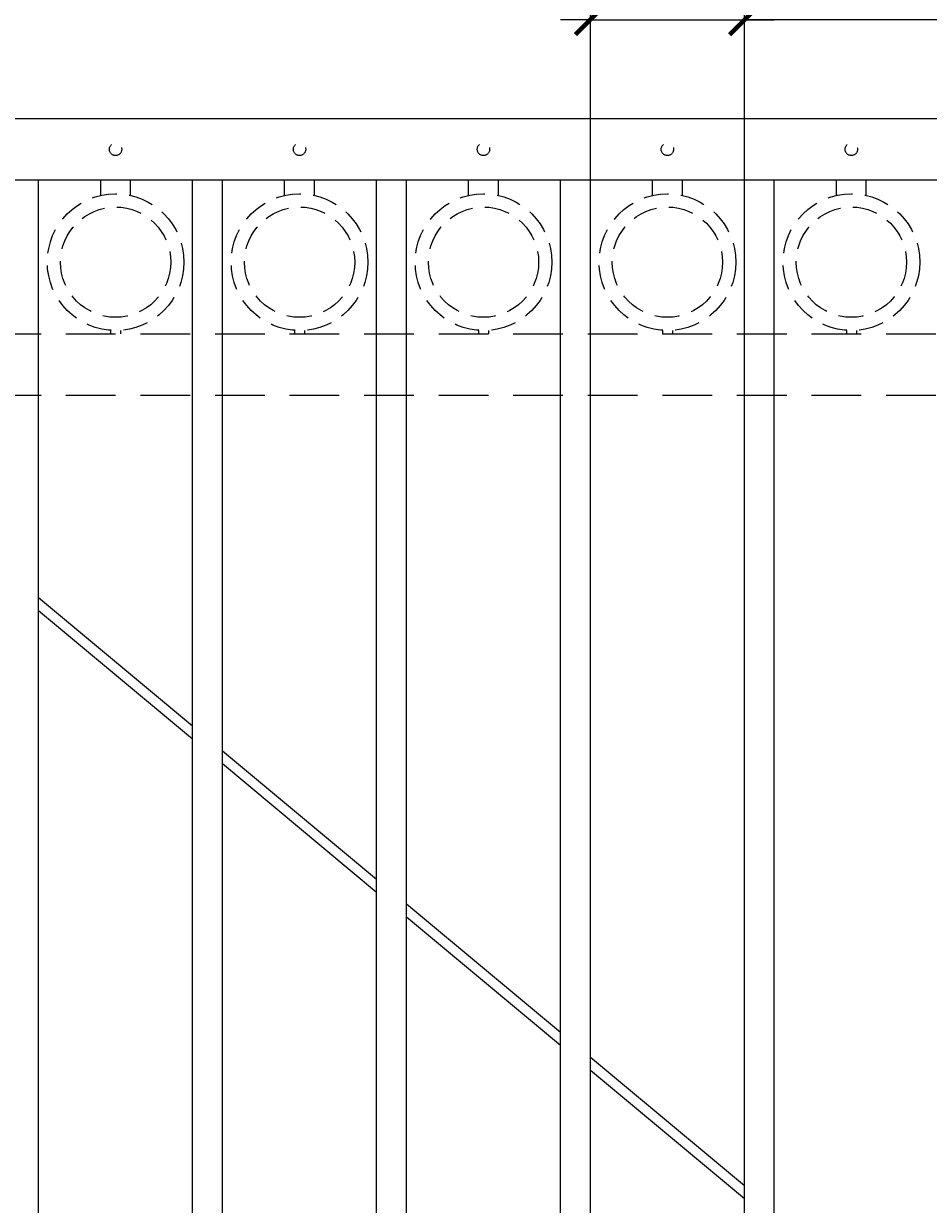
# Model space of a CAD drawing. Extents: x 5343 to 5586, y 525 to 705.
# Drawn here: x 5393 to 5416, y 654 to 683 of the extents above; entities that cross this region are included whole.
import ezdxf

# ---------------------------------------------------------------- set-up
doc = ezdxf.new("R2010")
doc.units = 0
doc.header["$LTSCALE"] = 10
doc.header["$MEASUREMENT"] = 0
doc.linetypes.add('HIDDEN', pattern=[0.375, 0.25, -0.125])
doc.linetypes.add('HIDDEN2', pattern=[0.1875, 0.125, -0.0625])
doc.layers.get('0').update_dxf_attribs({"linetype": 'CONTINUOUS'})
doc.layers.get('DEFPOINTS').update_dxf_attribs({"linetype": 'CONTINUOUS'})
for name, color, linetype, lineweight in [('3', 6, 'CONTINUOUS', 20), ('4', 80, 'CONTINUOUS', 15), ('5', 50, 'CONTINUOUS', 9)]:
    doc.layers.add(name, color=color, linetype=linetype, lineweight=lineweight)
doc.styles.add('ARIALI', font='ariali.ttf')
doc.dimstyles.new('Annotative', dxfattribs={"dimscale": 0, "dimtxt": 0.0625, "dimasz": 0.03125, "dimexe": 0.03125, "dimexo": 0.03125, "dimgap": 0.046875, "dimtad": 2, "dimdec": 4, "dimzin": 0, "dimdsep": 46, "dimlunit": 4, "dimtxsty": 'ARIALI', "dimblk": 'ARCHTICK', "dimcen": 0, "dimdle": 0.03125, "dimadec": 0, "dimazin": 0, "dimtfac": 1, "dimtdec": 4, "dimtix": 1, "dimtofl": 0, "dimtmove": 1, "dimatfit": 0, "dimldrblk": 'INTEGRAL', "dimfxl": 1, "dimtolj": 1, "dimtzin": 0, "dimarcsym": 0})

# ---------------------------------------------------------------- blocks, each defined once
blk = doc.blocks.new('_ArchTick')
at = {"color": 0, "linetype": 'ByBlock', "const_width": 0.15}
blk.add_lwpolyline([(-0.5, -0.5), (0.5, 0.5)], dxfattribs=at)
blk = doc.blocks.new('*D128')
at = {"layer": '5', "color": 0, "lineweight": -2, "transparency": 16777216}
for p, q in [((5407.368, 678.783), (5407.368, 684.268)), ((5411.243, 678.783), (5411.243, 684.268)), ((5407.368, 683.518), (5406.618, 683.518)), ((5407.368, 683.518), (5411.243, 683.518)), ((5411.243, 683.518), (5411.993, 683.518)), ((5426.87, 683.518), (5411.243, 683.518))]:
    blk.add_line(p, q, dxfattribs=at)
at = {"layer": 'DEFPOINTS', "color": 0, "transparency": 16777216}
for p in [(5411.243, 683.518), (5407.368, 678.033), (5411.243, 678.033)]:
    blk.add_point(p, dxfattribs=at)
at = {"layer": '5', "color": 0, "lineweight": -2, "transparency": 16777216, "xscale": 0.75, "yscale": 0.75, "zscale": 0.75}
blk.add_blockref('_ArchTick', (5407.368, 683.518), dxfattribs=at)
at = {"layer": '5', "color": 0, "lineweight": -2, "transparency": 16777216, "xscale": 0.75, "yscale": 0.75, "zscale": 0.75, "rotation": 180}
blk.add_blockref('_ArchTick', (5411.243, 683.518), dxfattribs=at)
at = {"layer": '5', "color": 0, "transparency": 16777216, "insert": (5419.854, 687.297), "char_height": 2.25, "attachment_point": 5, "style": 'ARIALI'}
blk.add_mtext('\\A1;3{\\H1.000000x;\\S7/8;}" TYP.', dxfattribs=at)
blk = doc.blocks.new('_Integral')
at = {"color": 0, "linetype": 'ByBlock', "lineweight": -2}
for centre, start, end in [((0.44, -0.09), 102, 168), ((-0.44, 0.09), 282, 348)]:
    blk.add_arc(centre, 0.454, start, end, dxfattribs=at)
blk = doc.blocks.new('*D129')
at = {"layer": '5', "color": 0, "lineweight": -2, "transparency": 16777216}
for p, q in [((5377.555, 681.951), (5377.555, 696.137)), ((5461.555, 681.96), (5461.555, 696.137)), ((5376.805, 695.387), (5462.305, 695.387))]:
    blk.add_line(p, q, dxfattribs=at)
at = {"layer": 'DEFPOINTS', "color": 0, "transparency": 16777216}
for p in [(5461.555, 695.387), (5377.555, 681.201), (5461.555, 681.21)]:
    blk.add_point(p, dxfattribs=at)
at = {"layer": '5', "color": 0, "lineweight": -2, "transparency": 16777216, "xscale": 0.75, "yscale": 0.75, "zscale": 0.75, "rotation": 180}
blk.add_blockref('_ArchTick', (5377.555, 695.387), dxfattribs=at)
at = {"layer": '5', "color": 0, "lineweight": -2, "transparency": 16777216, "xscale": 0.75, "yscale": 0.75, "zscale": 0.75}
blk.add_blockref('_ArchTick', (5461.555, 695.387), dxfattribs=at)
at = {"layer": '5', "color": 0, "transparency": 16777216, "insert": (5423.421, 697.675), "char_height": 2.25, "attachment_point": 5, "style": 'ARIALI'}
blk.add_mtext("\\A1;7' OPENING AS SHOWN", dxfattribs=at)

msp = doc.modelspace()

# ---------------------------------------------------------------- linework, layer by layer
at = {"layer": '3'}
for p, q in [((5381.05525, 681.03267), (5456.05525, 681.03267)), ((5381.05525, 681.03267), (5456.05525, 681.03267)), ((5381.05525, 681.03267), (5456.05525, 681.03267)), ((5381.05525, 679.49448), (5456.05525, 679.49448)), ((5381.05525, 679.49448), (5456.05525, 679.49448)), ((5381.05525, 679.49448), (5456.05525, 679.49448))]:
    msp.add_line(p, q, dxfattribs=at)
at = {"layer": '4'}
for p, q in [((5393.49275, 616.57086), (5393.49275, 679.49448)), ((5397.36775, 616.57086), (5397.36775, 679.49448)), ((5398.11775, 616.57086), (5398.11775, 679.49448)), ((5401.99275, 616.57086), (5401.99275, 679.49448)), ((5402.74275, 616.57086), (5402.74275, 679.49448)), ((5406.61775, 616.57086), (5406.61775, 679.49448)), ((5407.36775, 616.57086), (5407.36775, 679.49448)), ((5411.24275, 616.57086), (5411.24275, 679.49448)), ((5411.99275, 616.57086), (5411.99275, 679.49448))]:
    msp.add_line(p, q, dxfattribs=at)
at = {"layer": '5', "linetype": 'HIDDEN'}
for p, q in [((5395.05653, 679.10165), (5395.05653, 679.49448)), ((5395.80653, 679.10165), (5395.80653, 679.49448)), ((5399.68153, 679.10165), (5399.68153, 679.49448)), ((5400.43153, 679.10165), (5400.43153, 679.49448)), ((5404.30653, 679.10165), (5404.30653, 679.49448)), ((5405.05653, 679.10165), (5405.05653, 679.49448)), ((5408.93153, 679.10165), (5408.93153, 679.49448)), ((5409.68153, 679.10165), (5409.68153, 679.49448)), ((5413.55653, 679.10165), (5413.55653, 679.49448)), ((5414.30653, 679.10165), (5414.30653, 679.49448)), ((5395.30653, 675.71082), (5395.30653, 675.61948)), ((5395.55653, 675.71082), (5395.55653, 675.61948)), ((5399.93153, 675.71082), (5399.93153, 675.61948)), ((5400.18153, 675.71082), (5400.18153, 675.61948)), ((5404.55653, 675.71082), (5404.55653, 675.61948)), ((5404.80653, 675.71082), (5404.80653, 675.61948)), ((5409.18153, 675.71082), (5409.18153, 675.61948)), ((5409.43153, 675.71082), (5409.43153, 675.61948)), ((5413.80653, 675.71082), (5413.80653, 675.61948)), ((5414.05653, 675.71082), (5414.05653, 675.61948))]:
    msp.add_line(p, q, dxfattribs=at)
at = {"layer": '5', "linetype": 'HIDDEN2'}
for p, q in [((5381.05525, 675.61948), (5456.05525, 675.61948)), ((5381.05525, 675.61948), (5456.05525, 675.61948)), ((5381.05525, 675.61948), (5456.05525, 675.61948)), ((5381.05525, 674.08129), (5456.05525, 674.08129)), ((5381.05525, 674.08129), (5456.05525, 674.08129)), ((5381.05525, 674.08129), (5456.05525, 674.08129))]:
    msp.add_line(p, q, dxfattribs=at)
at = {"layer": '5'}
for p, q in [((5393.49275, 668.99567), (5397.36775, 665.7688)), ((5393.49275, 668.67036), (5397.36775, 665.4435)), ((5398.11775, 665.14425), (5401.99275, 661.91738)), ((5398.11775, 664.81894), (5401.99275, 661.59208)), ((5402.74275, 661.29282), (5406.61775, 658.06596)), ((5402.74275, 660.96752), (5406.61775, 657.74065)), ((5407.36775, 657.4414), (5411.24275, 654.21454)), ((5407.36775, 657.1161), (5411.24275, 653.88923))]:
    msp.add_line(p, q, dxfattribs=at)
at = {"layer": '5', "linetype": 'HIDDEN2', "ltscale": 0.5}
for centre, radius in [((5395.43025, 680.26069), 0.15625), ((5400.05525, 680.26069), 0.15625), ((5404.68025, 680.26069), 0.15625), ((5409.30525, 680.26069), 0.15625), ((5413.93025, 680.26069), 0.15625), ((5395.43153, 677.42466), 1.7184), ((5400.05653, 677.42466), 1.7184), ((5404.68153, 677.42466), 1.7184), ((5409.30653, 677.42466), 1.7184), ((5413.93153, 677.42466), 1.7184), ((5395.43153, 677.42466), 1.38581), ((5400.05653, 677.42466), 1.38581), ((5404.68153, 677.42466), 1.38581), ((5409.30653, 677.42466), 1.38581), ((5413.93153, 677.42466), 1.38581)]:
    msp.add_circle(centre, radius, dxfattribs=at)

# ---------------------------------------------------------------- dimensions: what is measured, and where the dimension line sits
at = {"layer": '5'}
for base, p1, p2, text, picture, middle in [((5461.55525, 695.38661), (5377.55525, 681.20108), (5461.55525, 681.2102), '<> OPENING AS SHOWN', '*D129', (5423.42092, 695.38661)), ((5411.24275, 683.51832), (5407.36775, 678.03267), (5411.24275, 678.03267), '<> TYP.', '*D128', (5419.85403, 683.51832))]:
    dim = msp.add_linear_dim(base=base, p1=p1, p2=p2, angle=180, text=text, dimstyle='Annotative', override={"dimtxt": 0.09375}, dxfattribs=at)
    dim.commit()
    dim.dimension.update_dxf_attribs({"geometry": picture, "text_midpoint": middle, "dimtype": 160})

doc.saveas('drawing.dxf')
